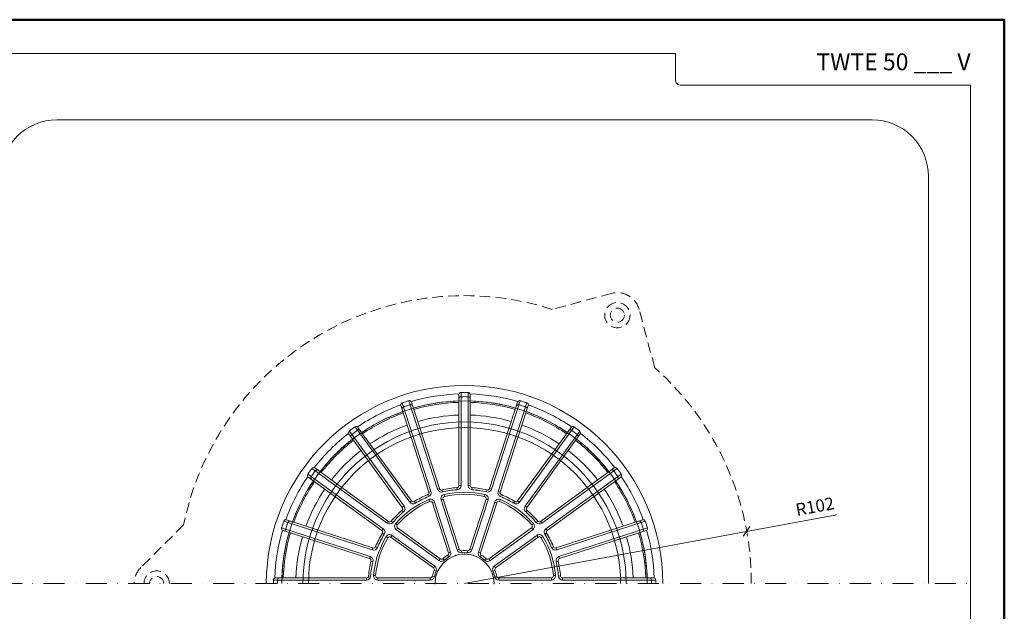
# Model space of a CAD drawing. Units: millimetres. Extents: x -3781 to 3448, y 10854 to 42158.
# Drawn here: x 2678 to 3028, y 11446 to 11656 of the extents above; entities that cross this region are included whole.
import ezdxf
from ezdxf.enums import TextEntityAlignment as Align

# ---------------------------------------------------------------- set-up
doc = ezdxf.new("R2010")
doc.units = ezdxf.units.MM
doc.linetypes.add('DASHDOT2', pattern=[0.5, 0.25, -0.125, 0, -0.125])
doc.linetypes.add('HIDDEN2', pattern=[0.1875, 0.125, -0.0625])
doc.layers.get('DEFPOINTS').update_dxf_attribs({"color": 254, "lineweight": 30})
for name, color, linetype, lineweight in [('TOPWET_KOTY', 30, 'Continuous', 13), ('TOPWET_KOŠ', 11, 'Continuous', 13), ('TOPWET_TENKOU', 142, 'Continuous', 13), ('TOPWET_VYKRESOVE_POLE', 254, 'Continuous', 13)]:
    doc.layers.add(name, color=color, linetype=linetype, lineweight=lineweight)
doc.styles.add('BOLD_ARIAL_NARROW', font='ARIALNB.TTF')
doc.styles.add('REGULAR_ARIAL_NARROW', font='ARIALN.TTF')
doc.dimstyles.new('ISO-TW 1-2', dxfattribs={"dimscale": 2, "dimtxt": 2.2, "dimasz": 1.5, "dimexe": 1, "dimexo": 0, "dimgap": 0.75, "dimtad": 1, "dimdec": 0, "dimtxsty": 'REGULAR_ARIAL_NARROW', "dimblk": 'ARCHTICK', "dimcen": 0.5, "dimclrd": 256, "dimclre": 256, "dimclrt": 256, "dimadec": 0, "dimazin": 0, "dimtfac": 1, "dimtdec": 0, "dimtmove": 1, "dimatfit": 3, "dimldrblk": 'DOT', "dimfxl": 1, "dimtfill": 1, "dimtzin": 0, "dimlwd": -1, "dimlwe": -1, "dimarcsym": 0})

# ---------------------------------------------------------------- blocks, each defined once
blk = doc.blocks.new('*U4')
at = {"layer": 'TOPWET_VYKRESOVE_POLE', "color": 243, "lineweight": 50, "ltscale": 10}
blk.add_lwpolyline([(-90, 297), (-114, 297), (-114, 0), (96, 0), (96, 297)], close=True, dxfattribs=at)
at = {"layer": 'TOPWET_VYKRESOVE_POLE', "ltscale": 10}
blk.add_lwpolyline([(90, 285.33), (38.5, 285.33, -0.414214), (37.5, 286.33), (37.5, 291), (-89, 291, 0.414214), (-90, 290), (-90, 7, 0.414214), (-89, 6), (89, 6, 0.414214), (90, 7), (90, 285.33)], format="xyb", close=True, dxfattribs=at)
at = {"color": 7, "style": 'BOLD_ARIAL_NARROW'}
blk.add_attdef('01_OZNAČENÍ_VÝKRESU', text='', height=3, dxfattribs=at).set_placement((90, 291), align=Align.TOP_RIGHT)
at = {"color": 7}
for tag, p, height, style in [('03_A_NADPIS_HLAVNÍ_2_ŘADKY', (-87.5, 29.55), 3, 'BOLD_ARIAL_NARROW'), ('02_NADPIS_HLAVNÍ', (-87.5, 27.5), 3, 'BOLD_ARIAL_NARROW'), ('03_B_NADPIS_HLAVNÍ_2_ŘADKY', (-87.5, 25.35), 3, 'BOLD_ARIAL_NARROW'), ('04_KÓD_NEBO_PODNADPIS', (-87.5, 20), 2.2, 'REGULAR_ARIAL_NARROW'), ('07_REZERVNÍ_POLE', (-44.5, 20), 2.2, 'REGULAR_ARIAL_NARROW'), ('05_TYP', (-87.5, 14), 2.2, 'REGULAR_ARIAL_NARROW'), ('08_VÁHA_KG', (-44.5, 14), 2.2, 'REGULAR_ARIAL_NARROW'), ('06_MĚŘÍTKO', (-87.5, 8), 2.2, 'REGULAR_ARIAL_NARROW'), ('09_MATERIÁL', (-44.5, 8), 2.2, 'REGULAR_ARIAL_NARROW')]:
    blk.add_attdef(tag, p, '', height=height, dxfattribs=dict(at, style=style))
blk = doc.blocks.new('TWOK_HALF_TOP_VIEW')
at = {"layer": 'TOPWET_KOŠ', "ltscale": 40}
for p, q in [((-13.11, 31.64), (-12.82, 30.95)), ((-12.68, 32.57), (-11.97, 32.8)), ((-8.88, 33.8), (-9.59, 33.57)), ((-7.99, 33.3), (-7.84, 32.57)), ((-7.26, 31.68), (-7.09, 30.95)), ((-2.69, 34.14), (-2.63, 33.4)), ((-2, 34.89), (-1.25, 34.89)), ((2, 34.89), (1.25, 34.89)), ((2.69, 34.14), (2.63, 33.4)), ((7.09, 30.95), (7.26, 31.68)), ((7.99, 33.3), (7.82, 32.58)), ((8.88, 33.8), (9.59, 33.57)), ((12.68, 32.57), (11.97, 32.8)), ((13.11, 31.64), (12.81, 30.96)), ((-18.89, 29.4), (-19.5, 28.96)), ((-17.89, 29.2), (-17.5, 28.57)), ((-12.45, 29.21), (-12.75, 29.9)), ((-11.44, 28.75), (-10.73, 28.98)), ((-8.35, 29.75), (-7.64, 29.98)), ((7.64, 29.98), (8.35, 29.75)), ((10.73, 28.98), (11.44, 28.75)), ((12.75, 29.9), (12.45, 29.21)), ((17.89, 29.2), (17.5, 28.57)), ((18.89, 29.4), (19.5, 28.96)), ((-22.25, 26.04), (-21.76, 25.47)), ((-22.13, 27.05), (-21.52, 27.49)), ((22.13, 27.05), (21.52, 27.49)), ((22.25, 26.04), (21.76, 25.47)), ((-27.05, 22.13), (-27.49, 21.52)), ((-26.04, 22.25), (-25.48, 21.74)), ((-24.49, 21.36), (-23.93, 20.87)), ((23.93, 20.87), (24.49, 21.36)), ((26.04, 22.25), (25.47, 21.76)), ((27.05, 22.13), (27.49, 21.52)), ((-29.4, 18.89), (-28.96, 19.5)), ((-29.2, 17.89), (-28.57, 17.5)), ((-24.25, 19.16), (-23.81, 19.77)), ((23.81, 19.77), (24.25, 19.16)), ((29.2, 17.89), (28.56, 17.52)), ((29.4, 18.89), (28.96, 19.5)), ((-27.24, 16.31), (-27.88, 16.7)), ((-26.16, 16.53), (-25.72, 17.14)), ((25.72, 17.14), (26.16, 16.53)), ((27.88, 16.7), (27.24, 16.31)), ((-32.57, 12.68), (-32.8, 11.97)), ((-31.64, 13.11), (-30.95, 12.82)), ((-5.67, 10.98), (-4.96, 11.21)), ((-1.87, 12.21), (-2.58, 11.98)), ((-1.08, 11.7), (-1.01, 10.95)), ((1.08, 11.7), (1.01, 10.95)), ((1.87, 12.21), (2.58, 11.98)), ((5.67, 10.98), (4.96, 11.21)), ((31.64, 13.11), (30.95, 12.82)), ((32.57, 12.68), (32.8, 11.97)), ((-33.8, 8.88), (-33.57, 9.59)), ((-33.3, 7.99), (-32.58, 7.82)), ((-8.69, 8.79), (-9.13, 8.18)), ((-7.75, 8.83), (-7.26, 8.27)), ((-6, 10.1), (-5.62, 9.46)), ((6, 10.1), (5.62, 9.46)), ((7.75, 8.83), (7.26, 8.27)), ((8.69, 8.79), (9.13, 8.18)), ((33.3, 7.99), (32.58, 7.82)), ((33.8, 8.88), (33.57, 9.59)), ((-11.04, 5.55), (-10.6, 6.16)), ((-10.79, 4.65), (-10.1, 4.35)), ((10.79, 4.65), (10.1, 4.35)), ((11.04, 5.55), (10.6, 6.16)), ((-34.89, 2), (-34.89, 1.25)), ((-34.14, 2.69), (-33.4, 2.61)), ((-32.37, 2.88), (-31.62, 2.82)), ((-30.88, 1.25), (-30.88, 2)), ((-12.19, 2), (-12.19, 1.25)), ((-11.46, 2.59), (-10.73, 2.42)), ((11.46, 2.59), (10.73, 2.42)), ((12.19, 2), (12.19, 1.25)), ((30.88, 2), (30.88, 1.25)), ((31.62, 2.82), (32.37, 2.88)), ((34.14, 2.69), (33.4, 2.63)), ((34.89, 2), (34.89, 1.25))]:
    blk.add_line(p, q, dxfattribs=at)
for points in [[(21.01, 64.67, 0.004647), (19.81, 65.05, 0.40878), (18.88, 64.57), (8.88, 33.8, -0.39136), (7.99, 33.3, 0.039234), (2.69, 34.14, -0.39136), (2, 34.89), (2, 67.24, 0.40878), (1.26, 67.99, 0.009294), (-1.26, 67.99, 0.40878), (-2, 67.24), (-2, 34.89, -0.39136), (-2.69, 34.14, 0.039234), (-7.99, 33.3, -0.39136), (-8.88, 33.8), (-18.88, 64.57, 0.40878), (-19.81, 65.05, 0.004647), (-21.01, 64.67)], [(-1.25, 67.99), (-1.25, 34.89, -0.39136), (-2.63, 33.4, 0.039234), (-7.82, 32.58, -0.39136), (-9.59, 33.57), (-19.82, 65.05)], [(1.25, 67.99), (1.25, 34.89, 0.39136), (2.63, 33.4, -0.039234), (7.82, 32.58, 0.39136), (9.59, 33.57), (19.82, 65.05)], [(-21.01, 64.67, 0.004647), (-22.21, 64.27, 0.40878), (-22.68, 63.33), (-12.68, 32.57, -0.39136), (-13.11, 31.64, 0.039234), (-17.89, 29.2, -0.39136), (-18.89, 29.4), (-37.9, 55.57, 0.40878), (-38.94, 55.75, 0.009294), (-40.99, 54.26, 0.40878), (-41.14, 53.22), (-22.13, 27.05, -0.39136), (-22.25, 26.04, 0.039234), (-26.04, 22.25, -0.39136), (-27.05, 22.13), (-53.22, 41.14, 0.40878), (-54.26, 40.99, 0.004647), (-55.01, 39.97)], [(-38.95, 55.74), (-19.5, 28.96, 0.39136), (-17.5, 28.57, -0.039234), (-12.82, 30.95, 0.39136), (-11.97, 32.8), (-22.2, 64.27)], [(38.95, 55.74), (19.5, 28.96, -0.39136), (17.5, 28.57, 0.039234), (12.82, 30.95, -0.39136), (11.97, 32.8), (22.2, 64.27)], [(55.01, 39.97, 0.004647), (54.26, 40.99, 0.40878), (53.22, 41.14), (27.05, 22.13, -0.39136), (26.04, 22.25, 0.039234), (22.25, 26.04, -0.39136), (22.13, 27.05), (41.14, 53.22, 0.40878), (40.99, 54.26, 0.009294), (38.94, 55.75, 0.40878), (37.9, 55.57), (18.89, 29.4, -0.39136), (17.89, 29.2, 0.039234), (13.11, 31.64, -0.39136), (12.68, 32.57), (22.68, 63.33, 0.40878), (22.21, 64.27, 0.004647), (21.01, 64.67)], [(-40.97, 54.27), (-21.52, 27.49, -0.39136), (-21.76, 25.47, 0.039234), (-25.47, 21.76, -0.39136), (-27.49, 21.52), (-54.27, 40.97)], [(40.97, 54.27), (21.52, 27.49, 0.39136), (21.76, 25.47, -0.039234), (25.47, 21.76, 0.39136), (27.49, 21.52), (54.27, 40.97)], [(-55.01, 39.97, 0.004647), (-55.75, 38.94, 0.40878), (-55.57, 37.9), (-29.4, 18.89, -0.39136), (-29.2, 17.89, 0.039234), (-31.64, 13.11, -0.39136), (-32.57, 12.68), (-63.33, 22.68, 0.40878), (-64.27, 22.21, 0.009294), (-65.05, 19.81, 0.40878), (-64.57, 18.88), (-33.8, 8.88, -0.39136), (-33.3, 7.99, 0.039234), (-34.14, 2.69, -0.39136), (-34.89, 2), (-67.24, 2, 0.40878), (-67.99, 1.26, 0.004647), (-68, 0)], [(-64.27, 22.2), (-32.8, 11.97, 0.39136), (-30.95, 12.82, -0.039234), (-28.57, 17.5, 0.39136), (-28.96, 19.5), (-55.74, 38.95)], [(64.27, 22.2), (32.8, 11.97, -0.39136), (30.95, 12.82, 0.039234), (28.57, 17.5, -0.39136), (28.96, 19.5), (55.74, 38.95)], [(68, 0, 0.004647), (67.99, 1.26, 0.40878), (67.24, 2), (34.89, 2, -0.39136), (34.14, 2.69, 0.039234), (33.3, 7.99, -0.39136), (33.8, 8.88), (64.57, 18.88, 0.40878), (65.05, 19.81, 0.009294), (64.27, 22.21, 0.40878), (63.33, 22.68), (32.57, 12.68, -0.39136), (31.64, 13.11, 0.039234), (29.2, 17.89, -0.39136), (29.4, 18.89), (55.57, 37.9, 0.40878), (55.75, 38.94, 0.004647), (55.01, 39.97)], [(-65.05, 19.82), (-33.57, 9.59, -0.39136), (-32.58, 7.82, 0.039234), (-33.4, 2.63, -0.39136), (-34.89, 1.25), (-67.99, 1.25)], [(65.05, 19.82), (33.57, 9.59, 0.39136), (32.58, 7.82, -0.039234), (33.4, 2.63, 0.39136), (34.89, 1.25), (67.99, 1.25)]]:
    blk.add_lwpolyline(points, format="xyb", dxfattribs=at)
for points in [[(-1.01, 10.95, -0.046205), (1.01, 10.95, 0.350641), (2.58, 11.98), (8.35, 29.75, 0.440476), (7.26, 31.68, 0.113146), (-7.26, 31.68, 0.440476), (-8.35, 29.75), (-2.58, 11.98, 0.350641)], [(7.64, 29.98), (1.87, 12.21, -0.350641), (1.08, 11.7, 0.046205), (-1.08, 11.7, -0.350641), (-1.87, 12.21), (-7.64, 29.98, -0.440476), (-7.09, 30.95, -0.113146), (7.09, 30.95, -0.440476)], [(-7.26, 8.27, -0.046205), (-5.62, 9.46, 0.350641), (-4.96, 11.21), (-10.73, 28.98, 0.440476), (-12.75, 29.9, 0.113146), (-24.49, 21.36, 0.440476), (-24.25, 19.16), (-9.13, 8.18, 0.350641)], [(-11.44, 28.75), (-5.67, 10.98, -0.350641), (-6, 10.1, 0.046205), (-7.75, 8.83, -0.350641), (-8.69, 8.79), (-23.81, 19.77, -0.440476), (-23.93, 20.87, -0.113146), (-12.45, 29.21, -0.440476)], [(5.62, 9.46, -0.046205), (7.26, 8.27, 0.350641), (9.13, 8.18), (24.25, 19.16, 0.440476), (24.49, 21.36, 0.113146), (12.75, 29.9, 0.440476), (10.73, 28.98), (4.96, 11.21, 0.350641)], [(23.81, 19.77), (8.69, 8.79, -0.350641), (7.75, 8.83, 0.046205), (6, 10.1, -0.350641), (5.67, 10.98), (11.44, 28.75, -0.440476), (12.45, 29.21, -0.113146), (23.93, 20.87, -0.440476)], [(-10.73, 2.42, -0.046205), (-10.1, 4.35, 0.350641), (-10.6, 6.16), (-25.72, 17.14, 0.440476), (-27.88, 16.7, 0.113146), (-32.37, 2.88, 0.440476), (-30.88, 1.25), (-12.19, 1.25, 0.350641)], [(-26.16, 16.53), (-11.04, 5.55, -0.350641), (-10.79, 4.65, 0.046205), (-11.46, 2.59, -0.350641), (-12.19, 2), (-30.88, 2, -0.440476), (-31.62, 2.82, -0.113146), (-27.24, 16.31, -0.440476)], [(10.1, 4.35, -0.046205), (10.73, 2.42, 0.350641), (12.19, 1.25), (30.88, 1.25, 0.440476), (32.37, 2.88, 0.113146), (27.88, 16.7, 0.440476), (25.72, 17.14), (10.6, 6.16, 0.350641)], [(30.88, 2), (12.19, 2, -0.350641), (11.46, 2.59, 0.046205), (10.79, 4.65, -0.350641), (11.04, 5.55), (26.16, 16.53, -0.440476), (27.24, 16.31, -0.113146), (31.62, 2.82, -0.440476)]]:
    blk.add_lwpolyline(points, format="xyb", close=True, dxfattribs=at)
for centre, radius, start, end in [((-1.5, 0), 68, 359.9999999999971, 0), ((0, 0), 67.5, 91.6664, 106.3336), ((0, 0), 67.5, 73.6664, 88.3336), ((0, 0), 67.5, 109.6664, 124.3336), ((0.46, -1.43), 68, 108, 109.065), ((0.46, -1.43), 68, 106.935, 108), ((-19.13, 62.91), 0.75, 18, 106.935), ((0, 0), 65, 91.7632, 106.2368), ((0, 0), 64.5, 91.7769, 106.2231), ((-1.25, 65.74), 0.75, 91.065, 180), ((0, -1.5), 68, 88.935, 91.065), ((1.25, 65.74), 0.75, 0, 88.935), ((0, 0), 65, 73.7632, 88.2368), ((0, 0), 64.5, 73.7769, 88.2231), ((19.13, 62.91), 0.75, 73.065, 162), ((-0.46, -1.43), 68, 72, 73.065), ((-0.46, -1.43), 68, 70.935, 72), ((0, 0), 67.5, 55.6664, 70.3336), ((0, 0), 65, 109.7632, 124.2368), ((0, 0), 64.5, 109.7769, 124.2231), ((-21.5, 62.13), 0.75, 109.065, 198), ((0, 0), 60, 91.9102, 106.0898), ((0, 0), 60, 73.9102, 88.0898), ((21.5, 62.13), 0.75, 342, 70.935), ((0, 0), 64.5, 55.7769, 70.2231), ((0, 0), 65, 55.7632, 70.2368), ((0, 0), 60, 109.9102, 124.0898), ((0, 0), 60, 55.9102, 70.0898), ((0, 0), 67.5, 127.6664, 142.3336), ((-39.65, 52.45), 0.75, 127.065, 216), ((0.88, -1.21), 68, 124.935, 127.065), ((-37.63, 53.92), 0.75, 36, 124.935), ((37.63, 53.92), 0.75, 55.065, 144), ((-0.88, -1.21), 68, 52.935, 55.065), ((39.65, 52.45), 0.75, 324, 52.935), ((0, 0), 67.5, 37.6664, 52.3336), ((0, 0), 65, 127.7632, 142.2368), ((0, 0), 64.5, 127.7769, 142.2231), ((0, 0), 64.5, 37.7769, 52.2231), ((0, 0), 65, 37.7632, 52.2368), ((0, 0), 60, 127.9102, 142.0898), ((0, 0), 60, 37.9102, 52.0898), ((1.21, -0.88), 68, 144, 145.065), ((1.21, -0.88), 68, 142.935, 144), ((-52.45, 39.65), 0.75, 54, 142.935), ((52.45, 39.65), 0.75, 37.065, 126), ((-1.21, -0.88), 68, 36, 37.065), ((-1.21, -0.88), 68, 34.935, 36), ((0, 0), 67.5, 145.6664, 160.3336), ((0, 0), 65, 145.7632, 160.2368), ((0, 0), 64.5, 145.7769, 160.2231), ((-53.92, 37.63), 0.75, 145.065, 234), ((0, 0), 64.5, 19.7769, 34.2231), ((0, 0), 65, 19.7632, 34.2368), ((53.92, 37.63), 0.75, 306, 34.935), ((0, 0), 67.5, 19.6664, 34.3336), ((0, 0), 60, 145.9102, 160.0898), ((0, 0), 60, 19.9102, 34.0898), ((1.43, -0.46), 68, 160.935, 163.065), ((-62.13, 21.5), 0.75, 72, 160.935), ((62.13, 21.5), 0.75, 19.065, 108), ((-1.43, -0.46), 68, 16.935, 19.065), ((0, 0), 67.5, 163.6664, 178.3336), ((0, 0), 65, 163.7632, 178.2368), ((0, 0), 64.5, 163.7769, 178.2231), ((-62.91, 19.13), 0.75, 163.065, 252), ((0, 0), 64.5, 1.7769, 16.2231), ((0, 0), 65, 1.7632, 16.2368), ((62.91, 19.13), 0.75, 288, 16.935), ((0, 0), 67.5, 1.6664, 16.3336), ((0, 0), 60, 163.9102, 178.0898), ((0, 0), 60, 1.9102, 16.0898), ((0, 0), 10.5, 360, 180), ((1.5, 0), 68, 178.935, 180), ((-65.74, 1.25), 0.75, 90, 178.935), ((65.74, 1.25), 0.75, 1.065, 90), ((-1.5, 0), 68, 0, 1.065)]:
    blk.add_arc(centre, radius, start, end, dxfattribs=at)
at = {"layer": 'TOPWET_KOŠ'}
for p in [(-6.17, 8.49), (-6.17, 8.49), (-6.17, 8.49), (-3.24, 9.99), (-3.24, 9.99), (-3.24, 9.99), (0, 10.5), (0, 10.5), (0, 10.5), (0, 10.5), (3.24, 9.99), (3.24, 9.99), (3.24, 9.99), (6.17, 8.49), (6.17, 8.49), (6.17, 8.49), (-8.49, 6.17), (-8.49, 6.17), (-8.49, 6.17), (-8.49, 6.17), (8.49, 6.17), (8.49, 6.17), (8.49, 6.17), (-10.5, 0), (-10.5, 0), (-10.5, 0), (-10.5, 0), (-9.99, 3.24), (-9.99, 3.24), (-9.99, 3.24), (-9.99, 3.24), (-9.99, 3.24), (9.99, 3.24), (9.99, 3.24), (10.5, 0), (10.5, 0)]:
    blk.add_point(p, dxfattribs=at)
blk = doc.blocks.new('_ArchTick')
at = {"color": 0, "linetype": 'ByBlock', "const_width": 0.15}
blk.add_lwpolyline([(-0.5, -0.5), (0.5, 0.5)], dxfattribs=at)
blk = doc.blocks.new('*D434')
at = {"layer": 'DEFPOINTS', "color": 0, "ltscale": 30, "transparency": 16777216}
for p in [(2936.69, 11474.41), (2836.39, 11455.86)]:
    blk.add_point(p, dxfattribs=at)
at = {"layer": 'TOPWET_KOTY', "ltscale": 30, "transparency": 16777216}
for p in [(2968.87, 11480.35), (2836.39, 11455.86)]:
    blk.add_line(p, (2936.69, 11474.41), dxfattribs=at)
at = {"layer": 'TOPWET_KOTY', "ltscale": 30, "transparency": 16777216, "xscale": 3, "yscale": 3, "zscale": 3, "rotation": 190.4737376092162}
blk.add_blockref('_ArchTick', (2936.69, 11474.41), dxfattribs=at)
at = {"layer": 'TOPWET_KOTY', "ltscale": 30, "transparency": 16777216, "insert": (2961.11, 11482.73), "char_height": 4.4, "attachment_point": 5, "rotation": 10.4737, "style": 'REGULAR_ARIAL_NARROW', "bg_fill": 3, "box_fill_scale": 1.1, "bg_fill_color": 256, "bg_fill_true_color": 13158600, "bg_fill_transparency": 0}
blk.add_mtext('R102', dxfattribs=at)
blk = doc.blocks.new('_Dot')
at = {"color": 0, "linetype": 'ByBlock', "lineweight": -2}
blk.add_line((-0.5, 0), (-1, 0), dxfattribs=at)
at = {"color": 0, "linetype": 'ByBlock', "const_width": 0.5}
blk.add_lwpolyline([(-0.25, 0, 1), (0.25, 0, 1)], format="xyb", close=True, dxfattribs=at)

msp = doc.modelspace()

# ---------------------------------------------------------------- linework, layer by layer
at = {"layer": 'TOPWET_TENKOU', "ltscale": 30}
msp.add_lwpolyline([(2671.39, 11455.86), (2671.39, 11600.86, -0.414214), (2691.39, 11620.86), (2981.39, 11620.86, -0.414214), (3001.39, 11600.86), (3001.39, 11455.86)], format="xyb", dxfattribs=at)
at = {"layer": 'TOPWET_TENKOU', "linetype": 'HIDDEN2', "ltscale": 30}
for points in [[(2904.05, 11532.63), (2898.48, 11553.43, 0.414214), (2888.68, 11559.09), (2867.56, 11553.43)], [(2736.46, 11476.75), (2721.23, 11461.52, 0.198912), (2718.89, 11455.86, 0.198912)]]:
    msp.add_lwpolyline(points, format="xyb", dxfattribs=at)
at = {"layer": 'TOPWET_TENKOU', "linetype": 'DASHDOT2', "ltscale": 30}
msp.add_lwpolyline([(2656.39, 11455.86), (3016.39, 11455.86)], dxfattribs=at)
at = {"layer": 'TOPWET_TENKOU', "linetype": 'HIDDEN2', "ltscale": 30}
for radius in [4.5, 2.5]:
    msp.add_circle((2890.75, 11551.36), radius, dxfattribs=at)
for centre, radius, start, end in [((2836.39, 11456.31), 102, 72.2049, 168.4414), ((2836.39, 11456.31), 102, 359.7503, 48.4414), ((2726.89, 11455.86), 4.5, 0, 180), ((2726.89, 11455.86), 2.5, 0, 180)]:
    msp.add_arc(centre, radius, start, end, dxfattribs=at)
at = {"layer": 'TOPWET_TENKOU', "ltscale": 30}
for radius in [70.5, 65, 57.5, 55.5]:
    msp.add_arc((2836.39, 11455.86), radius, 0, 180, dxfattribs=at)

# ---------------------------------------------------------------- block references
at = {"ltscale": 40}
msp.add_blockref('TWOK_HALF_TOP_VIEW', (2836.39, 11455.86), dxfattribs=at)
at = {"layer": 'TOPWET_TENKOU', "ltscale": 40}
ref = msp.add_blockref('*U4', (2836.39, 11062.5), dxfattribs=dict(at, xscale=2, yscale=2, zscale=2))
ref.add_attrib('01_OZNAČENÍ_VÝKRESU', 'TWTE 50 ___ V', dxfattribs={"layer": '0', "color": 7, "height": 6, "style": 'BOLD_ARIAL_NARROW'}).set_placement((3016.39, 11644.5), align=Align.TOP_RIGHT)

# ---------------------------------------------------------------- next in the draw order: dimensions: what is measured, and where the dimension line sits
at = {"layer": 'TOPWET_KOTY', "ltscale": 30}
dim = msp.add_radius_dim(center=(2836.39, 11455.86), mpoint=(2936.69, 11474.41), dimstyle='ISO-TW 1-2', dxfattribs=at)
dim.commit()
dim.dimension.update_dxf_attribs({"geometry": '*D434', "text_midpoint": (2961.79, 11479.05), "dimtype": 164})

doc.saveas('drawing.dxf')
